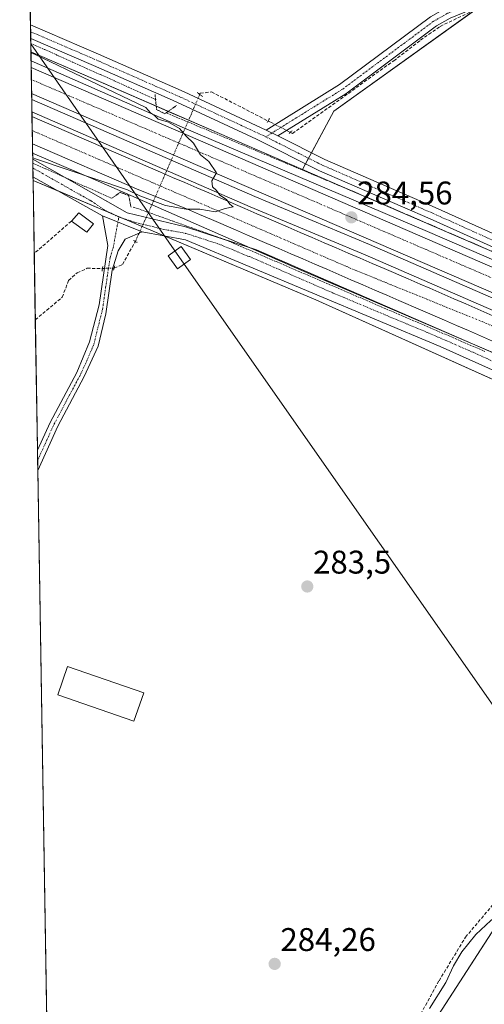
# Model space of a CAD drawing. Units: metres. Extents: x 615524 to 619019, y 4653041 to 4655411.
# Drawn here: x 615524 to 615666, y 4654853 to 4655154 of the extents above; entities that cross this region are included whole.
import ezdxf
from ezdxf.enums import TextEntityAlignment as Align

# ---------------------------------------------------------------- set-up
doc = ezdxf.new("R2010")
doc.units = ezdxf.units.M
doc.header["$MEASUREMENT"] = 0
for name, pattern in [('TRAZO_Y_PUNTO', [1, 0.5, -0.25, 0, -0.25]), ('TRAZOS', [0.75, 0.5, -0.25]), ('TRAZOS2', [0.375, 0.25, -0.125]), ('TRAZOSX2', [1.5, 1, -0.5])]:
    doc.linetypes.add(name, pattern=pattern)
for name, color, linetype, lineweight in [('Alambrada', 19, 'TRAZOS', 0), ('Arcén (en calzada doble)', 9, 'Continuous', 13), ('Carretera de calzada doble', 1, 'Continuous', 13), ('Carretera de calzada doble Cxs', 1, 'Continuous', 13), ('Carretera de calzada doble eje', 1, 'TRAZO_Y_PUNTO', 0), ('Carátula', 7, 'Continuous', 5), ('Comarca CxS', 133, 'Continuous', 0), ('Comunidad Autónoma CxS', 142, 'Continuous', 0), ('Corriente artificial lineal', 5, 'TRAZOSX2', 13), ('Corriente artificial lineal oculto', 135, 'TRAZO_Y_PUNTO', 13), ('Cultivos herbáceos CxS', 92, 'Continuous', 0), ('Cultivos leñosos', 92, 'Continuous', 0), ('Cultivos leñosos CxS', 92, 'Continuous', 0), ('Curva de nivel normal', 36, 'Continuous', 0), ('Edificación industrial', 135, 'Continuous', 13), ('Edificación industrial Cxs', 135, 'Continuous', 13), ('Edificación ligera', 1, 'Continuous', 0), ('Edificación ligera Cxs', 1, 'Continuous', 0), ('Elemento construido', 1, 'Continuous', 0), ('Huerta', 92, 'Continuous', 0), ('Huerta CxS', 92, 'Continuous', 0), ('Municipio CxS', 142, 'Continuous', 0), ('Muro lineal', 1, 'TRAZOSX2', 13), ('Núcleo urbano', 19, 'Continuous', 0), ('Núcleo urbano CxS', 19, 'Continuous', 0), ('Pista no pavimentada', 254, 'Continuous', 13), ('Pista no pavimentada Cxs', 254, 'Continuous', 0), ('Pista pavimentada eje', 135, 'TRAZO_Y_PUNTO', 0), ('Provincia CxS', 1, 'Continuous', 0), ('Puente lineal', 2, 'TRAZOS2', 0), ('Punto de cota en terreno', 7, 'Continuous', 0), ('Rótulo de punto de cota en terreno', 19, 'Continuous', 0), ('Tendido', 6, 'Continuous', 0), ('Torre de tendido', 19, 'Continuous', 0), ('Torre de tendido Cxs', 19, 'Continuous', 0)]:
    doc.layers.add(name, color=color, linetype=linetype, lineweight=lineweight)
doc.styles.add('Arial', font='txt', dxfattribs={"height": 0.2})

# ---------------------------------------------------------------- blocks, each defined once
blk = doc.blocks.new('*U150')
at = {"layer": 'Cultivos herbáceos CxS', "color": 92, "linetype": 'Continuous', "lineweight": 0}
blk.add_polyline3d([(616162.48, 4654875.2, 284.9), (616071.95, 4654915.61, 282.05), (615971.92, 4654957.65, 282.22), (615844.73, 4655015.09, 285.04), (615864.99, 4655043.45, 284.04), (615878.79, 4655066.46, 283.38), (615839.42, 4655103.79, 281.48), (615748.39, 4655171.8, 281.66), (615715.66, 4655126.29, 282.41), (615669.13, 4655161.06, 282.4), (615620.04, 4655125.78, 282.55), (615610.45, 4655107.97, 284.17), (615585.07, 4655118.99, 284.35), (615530.84, 4655142.51, 284.45), (615530.84, 4655142.51, 284.45), (615530.83, 4655142.52, 284.45), (615527.52, 4655143.95, 284.69), (615524.09, 4655354.18, 282.61)], dxfattribs=at)
blk = doc.blocks.new('*U160')
at = {"layer": 'Cultivos herbáceos CxS', "color": 92, "linetype": 'Continuous', "lineweight": 0}
for points in [[(615539.3, 4654421, 288.89), (615528.16, 4655104.66, 284.15), (615614.51, 4655068.16, 283.68), (615769.9, 4654998.23, 284.06), (615844.73, 4654963.18, 282.07), (615985.84, 4654904.35, 283.21), (616186.21, 4654816.71, 283.22)], [(615717.75, 4654843.89, 287.73), (615723.43, 4654868.5, 287.09), (615739.85, 4654903.27, 286.38), (615753.14, 4654957.84, 285.68), (615754.06, 4654981.69, 285.14), (615735.28, 4654987.92, 284.54), (615732.1, 4654983.75, 285.58), (615730.71, 4654981.93, 285.31), (615725.64, 4654975.27, 284.79), (615717.39, 4654961.05, 283.99), (615710.37, 4654932.79, 285.13), (615698.14, 4654923.24, 283.74), (615687.78, 4654906.18, 284.13), (615679.86, 4654896.43, 284.16), (615671.54, 4654879.87, 285.77), (615627.23, 4654811.33, 285.11)]]:
    blk.add_polyline3d(points, dxfattribs=at)
blk = doc.blocks.new('5PATER')
at = {"layer": 'Carátula', "linetype": 'Continuous', "lineweight": 5}
h = blk.add_hatch(color=250, dxfattribs=at)
edge = h.paths.add_edge_path()
edge.add_ellipse((0, 0.01), major_axis=(-1.33, -1.34), ratio=0.999422, start_angle=0, end_angle=360)

msp = doc.modelspace()

# ---------------------------------------------------------------- linework, layer by layer
at = {"layer": 'Alambrada', "color": 19, "linetype": 'TRAZOS', "lineweight": 0}
for points in [[(615527.48, 4655146.54, 284.27), (615531.73, 4655144.63, 284.36), (615535.98, 4655142.72, 284.21), (615540.23, 4655140.81, 284.4), (615544.48, 4655138.91, 284.13), (615548.73, 4655137, 284.39), (615552.98, 4655135.09, 284.23), (615557.23, 4655133.18, 284.28), (615561.48, 4655131.27, 284.34), (615565.73, 4655129.36, 283.92)], [(615569.13, 4655125.19, 284.78), (615573.68, 4655123.27, 284.84), (615578.24, 4655121.36, 284.86), (615582.79, 4655119.44, 284.75), (615587.35, 4655117.53, 284.66), (615591.9, 4655115.61, 284.6), (615596.46, 4655113.69, 284.63), (615601.01, 4655111.78, 284.65), (615605.56, 4655109.86, 284.38), (615610.12, 4655107.95, 284.52), (615614.67, 4655106.03, 284.45), (615619.23, 4655104.12, 284.47), (615623.78, 4655102.2, 284.3), (615628.33, 4655100.28, 284.31), (615632.88, 4655098.32, 284.3), (615637.43, 4655096.36, 284.28), (615641.97, 4655094.39, 284.12), (615646.52, 4655092.43, 284.19), (615651.06, 4655090.46, 284.15), (615655.61, 4655088.5, 284.05), (615660.15, 4655086.53, 284.05), (615664.7, 4655084.57, 283.96), (615669.24, 4655082.61, 283.95)], [(615528.07, 4655109.95, 284.88), (615532.09, 4655108.16, 284.82), (615536.11, 4655106.36, 284.79), (615540.13, 4655104.57, 284.7), (615544.15, 4655102.78, 284.67), (615548.17, 4655100.98, 284.49), (615552.19, 4655099.19, 284.33)], [(615558.77, 4655096.53, 284.43), (615562.84, 4655095.08, 284.48), (615566.91, 4655093.63, 284.58), (615570.98, 4655092.17, 284.58), (615575.05, 4655090.72, 284.64), (615579.12, 4655089.27, 284.68), (615583.2, 4655087.82, 284.7), (615587.27, 4655086.36, 284.66), (615591.64, 4655084.48, 284.55), (615596.02, 4655082.6, 284.55), (615600.4, 4655080.71, 284.53), (615604.78, 4655078.83, 284.48), (615609.15, 4655076.95, 284.45), (615613.53, 4655075.06, 284.43), (615617.91, 4655073.18, 284.4), (615622.28, 4655071.29, 284.34), (615626.66, 4655069.41, 284.34), (615631.04, 4655067.53, 284.29), (615635.42, 4655065.64, 284.28), (615639.79, 4655063.76, 284.25), (615644.17, 4655061.88, 284.24), (615648.55, 4655059.99, 284.21), (615652.93, 4655058.11, 284.14), (615657.3, 4655056.22, 284.14), (615661.68, 4655054.34, 284.07), (615666.14, 4655052.41, 284.09)]]:
    msp.add_polyline3d(points, dxfattribs=at)
at = {"layer": 'Arcén (en calzada doble)', "color": 9, "linetype": 'Continuous', "lineweight": 13}
for points in [[(616561.58, 4654678.85, 278.41), (616510.54, 4654707.46, 279.32), (616492.63, 4654716.39, 279.68), (616468, 4654728.39, 280.08), (616441.43, 4654741.73, 280.33), (616393.92, 4654764.8, 280.81), (616353.78, 4654783.07, 280.95), (616168.19, 4654863.85, 281.99), (616036.8, 4654920.81, 282.47), (615977.32, 4654947, 282.68), (615900.07, 4654979.69, 283.1), (615821.03, 4655013.86, 283.42), (615757.99, 4655041.75, 283.63), (615648.7, 4655089.01, 284.18), (615573.74, 4655120.98, 284.69), (615527.56, 4655141.18, 285.11)], [(616810.26, 4654444.69, 273.94), (616796.75, 4654457.59, 274.16), (616778.05, 4654475.66, 274.54), (616739.13, 4654510.86, 275.23), (616711.45, 4654534.3, 275.69), (616678.5, 4654561.02, 276.32), (616639.68, 4654590.7, 276.84), (616595.62, 4654621.53, 277.39), (616452.55, 4654707.06, 280.18), (616377.42, 4654744.4, 280.81), (616162.79, 4654837.61, 281.98), (616031.85, 4654894.54, 282.16), (615837.61, 4654978.28, 283.27), (615728.27, 4655026.38, 283.81), (615610.31, 4655077.09, 284.38), (615546.38, 4655105.12, 284.8), (615528.02, 4655113.02, 285.11)]]:
    msp.add_polyline3d(points, dxfattribs=at)
at = {"layer": 'Carretera de calzada doble', "color": 1, "linetype": 'Continuous', "lineweight": 13}
for points in [[(615527.72, 4655131.23, 285.56), (615527.6, 4655139.12, 285.4)], [(615527.6, 4655139.12, 285.4), (616043.16, 4654915.69, 282.5), (616170.45, 4654860.29, 281.95), (616356, 4654779.53, 281.09), (616396.05, 4654761.3, 280.93), (616443.47, 4654738.28, 280.54), (616470.01, 4654724.95, 280.15)], [(616914.31, 4654355.64, 272.99), (616899.25, 4654373.71, 273.11), (616868.87, 4654407.46, 273.39), (616835.8, 4654442.85, 273.84), (616817.2, 4654460.75, 274.12), (616773.89, 4654502.02, 274.95), (616736.22, 4654535.08, 275.68), (616697.22, 4654567.58, 276.42), (616636.24, 4654613.37, 277.54), (616587.54, 4654647.05, 278.37), (616515.12, 4654691.27, 279.65), (616490.7, 4654704.97, 280.03), (616440.56, 4654732.29, 280.63), (616393.21, 4654755.27, 281.04), (616353.29, 4654773.44, 281.28), (616040.5, 4654909.58, 282.65), (615565.74, 4655114.69, 285.14), (615527.72, 4655131.23, 285.56)], [(615527.98, 4655115.8, 285.33), (615527.84, 4655124.17, 285.6)], [(615527.84, 4655124.17, 285.6), (615567.14, 4655107.14, 285.19), (615570.81, 4655105.56, 285.17), (615574.49, 4655103.98, 285.12), (615578.16, 4655102.39, 285.06), (615581.83, 4655100.81, 285.02), (615585.51, 4655099.22, 285), (615592.85, 4655096.06, 284.89), (615596.52, 4655094.47, 284.89), (615600.2, 4655092.89, 284.83), (615602.37, 4655091.95, 284.8), (615606.05, 4655090.37, 284.79), (615609.72, 4655088.78, 284.78), (615613.39, 4655087.2, 284.72), (615617.06, 4655085.61, 284.68), (615620.74, 4655084.03, 284.65), (615624.41, 4655082.45, 284.59), (615628.08, 4655080.86, 284.58), (615631.76, 4655079.28, 284.56), (615635.43, 4655077.69, 284.52), (615642.77, 4655074.53, 284.47), (615646.45, 4655072.94, 284.43), (615649.38, 4655071.68, 284.41), (615653.05, 4655070.09, 284.4), (615656.72, 4655068.49, 284.38), (615660.38, 4655066.89, 284.33), (615664.05, 4655065.29, 284.32), (615671.37, 4655062.07, 284.27)], [(615668.49, 4655055.54, 284.13), (615664.84, 4655057.15, 284.16), (615661.18, 4655058.76, 284.22), (615657.52, 4655060.36, 284.22), (615653.87, 4655061.95, 284.22), (615646.55, 4655065.13, 284.29), (615639.95, 4655067.97, 284.35), (615636.27, 4655069.56, 284.39), (615632.6, 4655071.14, 284.38), (615628.93, 4655072.73, 284.43), (615625.26, 4655074.31, 284.47), (615621.58, 4655075.89, 284.47), (615617.91, 4655077.48, 284.5), (615614.24, 4655079.06, 284.56), (615610.57, 4655080.65, 284.58), (615606.89, 4655082.23, 284.62), (615603.22, 4655083.81, 284.65), (615599.55, 4655085.4, 284.66), (615593.7, 4655087.92, 284.74), (615590.02, 4655089.51, 284.76), (615582.68, 4655092.67, 284.84), (615579.01, 4655094.26, 284.89), (615575.33, 4655095.84, 284.89), (615560.44, 4655101.73, 284.88), (615527.98, 4655115.8, 285.33)]]:
    msp.add_polyline3d(points, dxfattribs=at)
at = {"layer": 'Carretera de calzada doble Cxs', "color": 1, "linetype": 'Continuous', "lineweight": 13}
for points in [[(616353.29, 4654773.44, 281.28), (616040.5, 4654909.58, 282.65), (615565.74, 4655114.69, 285.14), (615527.72, 4655131.23, 285.56), (615527.6, 4655139.12, 285.4), (616043.16, 4654915.69, 282.5), (616170.45, 4654860.29, 281.95)], [(615668.49, 4655055.54, 284.13), (615664.84, 4655057.15, 284.16), (615661.18, 4655058.76, 284.22), (615657.52, 4655060.36, 284.22), (615653.87, 4655061.95, 284.22), (615646.55, 4655065.13, 284.29), (615639.95, 4655067.97, 284.35), (615636.27, 4655069.56, 284.39), (615632.6, 4655071.14, 284.38), (615628.93, 4655072.73, 284.43), (615625.26, 4655074.31, 284.47), (615621.58, 4655075.89, 284.47), (615617.91, 4655077.48, 284.5), (615614.24, 4655079.06, 284.56), (615610.57, 4655080.65, 284.58), (615606.89, 4655082.23, 284.62), (615603.22, 4655083.81, 284.65), (615599.55, 4655085.4, 284.66), (615593.7, 4655087.92, 284.74), (615590.02, 4655089.51, 284.76), (615582.68, 4655092.67, 284.84), (615579.01, 4655094.26, 284.89), (615575.33, 4655095.84, 284.89), (615560.44, 4655101.73, 284.88), (615527.98, 4655115.8, 285.33), (615527.84, 4655124.17, 285.6), (615567.14, 4655107.14, 285.19), (615570.81, 4655105.56, 285.17), (615574.49, 4655103.98, 285.12), (615578.16, 4655102.39, 285.06), (615581.83, 4655100.81, 285.02), (615585.51, 4655099.22, 285), (615592.85, 4655096.06, 284.89), (615596.52, 4655094.47, 284.89), (615600.2, 4655092.89, 284.83), (615602.37, 4655091.95, 284.8), (615606.05, 4655090.37, 284.79), (615609.72, 4655088.78, 284.78), (615613.39, 4655087.2, 284.72), (615617.06, 4655085.61, 284.68), (615620.74, 4655084.03, 284.65), (615624.41, 4655082.45, 284.59), (615628.08, 4655080.86, 284.58), (615631.76, 4655079.28, 284.56), (615635.43, 4655077.69, 284.52), (615642.77, 4655074.53, 284.47), (615646.45, 4655072.94, 284.43), (615649.38, 4655071.68, 284.41), (615653.05, 4655070.09, 284.4), (615656.72, 4655068.49, 284.38), (615660.38, 4655066.89, 284.33), (615664.05, 4655065.29, 284.32), (615671.37, 4655062.07, 284.27)]]:
    msp.add_polyline3d(points, dxfattribs=at)
at = {"layer": 'Carretera de calzada doble eje', "color": 1, "linetype": 'TRAZO_Y_PUNTO', "lineweight": 0}
for points in [[(616476.38, 4654716.7, 280.18), (616407.25, 4654752.22, 280.94), (616334.01, 4654785.67, 281.32), (616227.33, 4654832.64, 281.78), (616124.85, 4654876.74, 282.24), (616066.79, 4654902.47, 282.48), (616005.99, 4654927.75, 282.75), (615944.76, 4654954.78, 283), (615817.36, 4655009.98, 283.56), (615682.07, 4655068.92, 284.14), (615527.66, 4655135.49, 285.53)], [(615527.91, 4655119.89, 285.53), (615625.58, 4655077.63, 284.57), (615667.06, 4655060.78, 284.29), (615754.02, 4655022.66, 283.94), (615829.55, 4654989.5, 283.6), (615929.05, 4654945.69, 283.15), (615978.85, 4654925.76, 282.98), (616043.25, 4654897.23, 282.7), (616088.53, 4654878.75, 282.52), (616165.22, 4654843.62, 282.16), (616211.41, 4654824.6, 281.98), (616336.44, 4654769.96, 281.36), (616433.8, 4654723.65, 280.69), (616463.86, 4654708.43, 280.35), (616516.3, 4654679.34, 279.5), (616549.27, 4654659.58, 278.96), (616604.06, 4654623.94, 277.97), (616632.86, 4654603.1, 277.44), (616678.98, 4654569.1, 276.62), (616707.24, 4654546.27, 276.08), (616760.06, 4654501.96, 275.11), (616778.36, 4654483.66, 274.71), (616810.92, 4654451.46, 274.08)]]:
    msp.add_polyline3d(points, dxfattribs=at)
at = {"layer": 'Comarca CxS', "color": 133, "linetype": 'Continuous', "lineweight": 0}
msp.add_polyline3d([(619011.57, 4653098.29, 248.85), (615561.8, 4653041.14, 303.98), (615524.09, 4655354.18, 282.61), (618972.73, 4655411.33, 250.69), (619011.57, 4653098.29, 248.85)], close=True, dxfattribs=at)
at = {"layer": 'Comunidad Autónoma CxS', "color": 142, "linetype": 'Continuous', "lineweight": 0}
msp.add_polyline3d([(615637.41, 4653042.39, 305.28), (615561.8, 4653041.14, 303.98), (615524.09, 4655354.18, 282.61), (618972.73, 4655411.33, 250.69), (618986.53, 4654589.72, 248.91), (619011.57, 4653098.29, 248.85), (615637.41, 4653042.39, 305.28)], close=True, dxfattribs=at)
at = {"layer": 'Corriente artificial lineal', "color": 5, "linetype": 'TRAZOSX2', "lineweight": 13}
for points in [[(615606.76, 4655119.34, 283.42), (615607.44, 4655119, 283.37), (615638.35, 4655141.25, 282.58), (615646.55, 4655147.55, 282.32), (615652.53, 4655151.73, 282.37), (615661.95, 4655156.23, 282.36), (615670.26, 4655159.45, 282.56), (615688.51, 4655167.44, 282.13), (615700.52, 4655172.26, 282.14), (615722.11, 4655181.84, 282.16), (615730.46, 4655185.21, 281.9)], [(615579.09, 4655130.92, 283.55), (615579.26, 4655131.3, 283.5), (615582.7, 4655131.7, 283.16), (615599.95, 4655122.84, 283.22)], [(615552.95, 4655077.87, 284.01), (615555.47, 4655078.96, 283.63), (615559.42, 4655086.01, 283.89)], [(615528.85, 4655062.05, 284.22), (615537.09, 4655068.95, 284.02), (615539.03, 4655074.1, 284.19), (615541.65, 4655076.44, 284.25), (615544.68, 4655077.79, 284.22), (615549.38, 4655077.76, 284.24)], [(615644.41, 4654845.94, 284.79), (615652.18, 4654860.03, 284.49), (615660.28, 4654873.36, 284.25), (615670.62, 4654885.64, 284.12), (615678.42, 4654894.21, 284.18), (615697.3, 4654918.69, 284.01), (615704.85, 4654930.78, 283.74), (615711.1, 4654943.34, 283.64), (615714.95, 4654954.19, 283.74), (615718, 4654965.51, 283.69), (615721.98, 4654977.07, 283.39), (615725.84, 4654984.27, 283.45), (615728.5, 4654990.68, 283.74), (615732.27, 4654996.83, 283.34), (615739.75, 4655007.54, 283.63), (615742.95, 4655011.11, 283.76)]]:
    msp.add_polyline3d(points, dxfattribs=at)
at = {"layer": 'Corriente artificial lineal oculto', "color": 135, "linetype": 'TRAZO_Y_PUNTO', "lineweight": 13}
for points in [[(615559.42, 4655086.01, 283.89), (615563.98, 4655096.1, 284.56), (615575.88, 4655123.51, 284.32), (615579.09, 4655130.92, 283.55)], [(615599.95, 4655122.84, 283.22), (615606.76, 4655119.34, 283.42)], [(615549.38, 4655077.76, 284.24), (615549.38, 4655077.76, 284.24), (615552.95, 4655077.87, 284.01)]]:
    msp.add_polyline3d(points, dxfattribs=at)
at = {"layer": 'Cultivos herbáceos CxS', "color": 92, "linetype": 'Continuous', "lineweight": 0}
for points in [[(615527.52, 4655143.95, 284.69), (615527.47, 4655146.54, 284.2), (615527.45, 4655148.03, 283.92), (615527.42, 4655150.11, 283.75), (615527.38, 4655152.2, 283.65), (615525.66, 4655257.57, 282.76), (615524.28, 4655342.79, 282.77), (615524.09, 4655354.18, 282.61), (615539.08, 4655354.43, 282.66), (615633.61, 4655356, 282.22), (615700.06, 4655357.1, 281.56), (615703.62, 4655357.16, 281.51), (615756.98, 4655358.04, 281.37), (615759.06, 4655358.07, 281.2), (615761.59, 4655358.12, 280.98), (615768.51, 4655358.23, 280.43)], [(615662.94, 4655156.61, 282.39), (615620.04, 4655125.78, 282.55), (615613.21, 4655113.1, 283.69), (615612.31, 4655111.43, 283.84), (615611.41, 4655109.75, 283.98), (615610.45, 4655107.97, 284.17)], [(615610.45, 4655107.97, 284.17), (615585.07, 4655118.99, 284.35), (615575.68, 4655123.06, 284.38), (615569.48, 4655125.75, 284.07), (615565.79, 4655127.35, 283.65), (615530.84, 4655142.51, 284.45), (615530.84, 4655142.51, 284.45), (615530.83, 4655142.52, 284.45), (615527.52, 4655143.95, 284.69)], [(615539.3, 4654421, 288.89), (615537.77, 4654514.96, 288.38), (615535.62, 4654646.8, 285.81), (615533.27, 4654791.03, 284.96), (615532.75, 4654823.01, 284.83), (615529.6, 4655016.01, 284.02), (615529.55, 4655019.07, 284.24), (615529.5, 4655022.16, 284.45), (615528.85, 4655062.05, 284.22), (615528.52, 4655082.31, 284.17), (615528.16, 4655104.66, 284.15)], [(615528.16, 4655104.66, 284.15), (615536.02, 4655101.34, 284.15), (615552.56, 4655094.35, 283.81), (615555.69, 4655093.02, 283.83), (615561.48, 4655090.58, 284.17), (615568.24, 4655087.72, 284.17), (615614.51, 4655068.16, 283.68), (615742.47, 4655010.58, 283.77), (615743.4, 4655010.16, 283.81), (615749.32, 4655007.5, 284), (615766.98, 4654999.55, 284.04), (615769.07, 4654998.61, 284.06), (615769.9, 4654998.24, 284.06), (615773.56, 4654996.52, 284.16), (615778.48, 4654994.21, 284.32), (615797.47, 4654985.32, 284.92), (615844.73, 4654963.18, 282.07), (615985.84, 4654904.35, 283.21), (616102.76, 4654853.21, 284.75), (616108.23, 4654850.82, 285.07), (616116.18, 4654847.34, 285.06), (616122.35, 4654844.64, 284.63)], [(615627.23, 4654811.33, 285.11), (615671.33, 4654879.54, 285.85)]]:
    msp.add_polyline3d(points, dxfattribs=at)
at = {"layer": 'Cultivos leñosos', "color": 92, "linetype": 'Continuous', "lineweight": 0}
for points in [[(615662.94, 4655156.61, 282.39), (615620.04, 4655125.78, 282.55), (615613.21, 4655113.1, 283.69), (615612.31, 4655111.43, 283.84), (615611.41, 4655109.75, 283.98), (615610.45, 4655107.97, 284.17)], [(615844.72, 4655015.09, 285.04), (615842.01, 4655016.31, 285.19), (615835.06, 4655019.45, 285.25), (615829.16, 4655022.11, 284.8), (615826.88, 4655022.89, 284.56), (615824.29, 4655023.76, 284.31), (615798.13, 4655032.63, 283.31), (615765.54, 4655043.67, 283.15), (615756.47, 4655046.74, 282.74), (615748.13, 4655049.57, 283.38), (615683.84, 4655076.3, 283.71), (615679.74, 4655078, 283.66), (615636.55, 4655096.65, 284.03), (615623.06, 4655102.5, 284.07), (615610.45, 4655107.97, 284.17)]]:
    msp.add_polyline3d(points, dxfattribs=at)
at = {"layer": 'Cultivos leñosos CxS', "color": 92, "linetype": 'Continuous', "lineweight": 0}
msp.add_polyline3d([(615844.73, 4655015.09, 285.04), (615829.16, 4655022.11, 284.8), (615748.13, 4655049.57, 283.38), (615679.74, 4655078, 283.66), (615636.55, 4655096.65, 284.03), (615610.45, 4655107.97, 284.17), (615620.04, 4655125.78, 282.55), (615669.13, 4655161.06, 282.4), (615715.66, 4655126.29, 282.41), (615748.39, 4655171.8, 281.66), (615839.42, 4655103.79, 281.48), (615878.79, 4655066.46, 283.38), (615864.99, 4655043.45, 284.04), (615844.73, 4655015.09, 285.04)], close=True, dxfattribs=at)
at = {"layer": 'Curva de nivel normal', "color": 36, "linetype": 'Continuous', "lineweight": 0}
for points in [[(615528.05, 4655111.54, 285), (615529.17, 4655111.12, 285), (615557.04, 4655101.77, 285), (615560.83, 4655099.96, 285), (615568.61, 4655097.02, 285), (615574.95, 4655095.85, 285), (615579.09, 4655095.91, 285), (615583.76, 4655095.02, 285), (615586.82, 4655096.08, 285), (615589.29, 4655096.54, 285), (615588.24, 4655097.41, 285), (615587.27, 4655098.86, 285), (615585.24, 4655100.17, 285), (615584.24, 4655101.59, 285), (615582.95, 4655102.74, 285), (615582.82, 4655104.54, 285), (615584.18, 4655106.95, 285), (615581.91, 4655110.39, 285), (615579.36, 4655112.48, 285), (615577.2, 4655116.01, 285), (615574.97, 4655118.23, 285), (615572.9, 4655120.49, 285), (615569.5, 4655122.43, 285), (615566.41, 4655123.34, 285), (615565.22, 4655124.48, 285), (615564.07, 4655125.36, 285), (615562.58, 4655126.93, 285), (615528.64, 4655143.2, 285), (615527.52, 4655143.67, 285)], [(615649.23, 4654851.54, 285), (615654.24, 4654859.54, 285), (615656.63, 4654864.54, 285), (615659.19, 4654868.87, 285), (615663.38, 4654874.13, 285), (615667.99, 4654878.46, 285), (615677.94, 4654885.42, 285), (615680.92, 4654890.71, 285), (615681.15, 4654890.97, 285)]]:
    msp.add_polyline3d(points, dxfattribs=at)
at = {"layer": 'Edificación industrial', "color": 135, "linetype": 'Continuous', "lineweight": 13}
msp.add_polyline3d([(615561.98, 4654948.01, 283.9), (615558.96, 4654939.35, 283.9), (615535.71, 4654947.44, 283.87), (615538.72, 4654956.1, 283.85), (615561.98, 4654948.01, 283.9)], dxfattribs=at)
at = {"layer": 'Edificación industrial Cxs', "color": 135, "linetype": 'Continuous', "lineweight": 13}
msp.add_polyline3d([(615561.98, 4654948.01, 283.9), (615558.96, 4654939.35, 283.9), (615535.71, 4654947.44, 283.87), (615538.72, 4654956.1, 283.85), (615561.98, 4654948.01, 283.9)], close=True, dxfattribs=at)
at = {"layer": 'Edificación ligera', "color": 1, "linetype": 'Continuous', "lineweight": 0}
for points in [[(615539.87, 4655092.21, 286.55), (615542.18, 4655094.74, 285.72), (615546.62, 4655091.39, 286)], [(615546.62, 4655091.39, 286), (615544.6, 4655088.8, 286.15), (615539.87, 4655092.21, 286.55)]]:
    msp.add_polyline3d(points, dxfattribs=at)
at = {"layer": 'Edificación ligera Cxs', "color": 1, "linetype": 'Continuous', "lineweight": 0}
msp.add_polyline3d([(615546.62, 4655091.39, 286), (615544.6, 4655088.8, 286.15), (615539.87, 4655092.21, 286.55), (615542.18, 4655094.74, 285.72), (615546.62, 4655091.39, 286)], close=True, dxfattribs=at)
at = {"layer": 'Elemento construido', "color": 1, "linetype": 'Continuous', "lineweight": 0}
msp.add_polyline3d([(615527.82, 4655125.59, 286.38), (615594.53, 4655096.55, 285.55), (615629.58, 4655081.93, 285.57), (615789.15, 4655012.44, 284.94), (615920.75, 4654955.05, 284.01), (616060.52, 4654894.98, 283.62), (616334.73, 4654775.97, 282.03), (616406.69, 4654742.83, 281.79), (616435.15, 4654728.84, 281.62), (616485.41, 4654702.02, 281.21), (616532.2, 4654675.3, 279.4), (616533.9, 4654678.27, 279.37), (616487.06, 4654705.01, 280.93), (616436.71, 4654731.88, 281.62), (616408.16, 4654745.91, 281.77), (616336.12, 4654779.09, 282.02), (616061.87, 4654898.11, 283.96), (615922.11, 4654958.18, 284.34), (615790.51, 4655015.57, 284.08), (615630.91, 4655085.07, 285.12), (615595.87, 4655099.69, 286.01), (615527.76, 4655129.34, 286.2)], dxfattribs=at)
at = {"layer": 'Huerta', "color": 92, "linetype": 'Continuous', "lineweight": 0}
msp.add_polyline3d([(615627.23, 4654811.33, 285.11), (615671.33, 4654879.54, 285.85)], dxfattribs=at)
at = {"layer": 'Huerta CxS', "color": 92, "linetype": 'Continuous', "lineweight": 0}
msp.add_polyline3d([(615627.23, 4654811.33, 285.11), (615671.54, 4654879.87, 285.77), (615679.86, 4654896.43, 284.16), (615687.78, 4654906.18, 284.13), (615698.14, 4654923.24, 283.74), (615710.37, 4654932.79, 285.13), (615717.39, 4654961.05, 283.99), (615725.64, 4654975.27, 284.79), (615730.71, 4654981.93, 285.31), (615732.1, 4654983.75, 285.58), (615735.28, 4654987.92, 284.54), (615754.06, 4654981.69, 285.14), (615753.14, 4654957.84, 285.68), (615739.85, 4654903.27, 286.38), (615723.43, 4654868.5, 287.09), (615717.75, 4654843.89, 287.73)], dxfattribs=at)
at = {"layer": 'Municipio CxS', "color": 142, "linetype": 'Continuous', "lineweight": 0}
msp.add_polyline3d([(615561.8, 4653041.14, 303.98), (615524.09, 4655354.18, 282.61), (618972.73, 4655411.33, 250.69)], dxfattribs=at)
at = {"layer": 'Muro lineal', "color": 1, "linetype": 'TRAZOSX2', "lineweight": 13}
msp.add_polyline3d([(615539.87, 4655092.21, 286.55), (615528.52, 4655082.31, 285.25)], dxfattribs=at)
at = {"layer": 'Núcleo urbano', "color": 19, "linetype": 'Continuous', "lineweight": 0}
for points in [[(615528.16, 4655104.66, 284.15), (615528.14, 4655105.8, 284.21), (615528.1, 4655108.46, 284.34), (615528.07, 4655109.95, 284.59), (615528.05, 4655111.12, 284.79), (615528.02, 4655113.02, 285.11), (615527.98, 4655115.8, 285.33), (615527.91, 4655119.89, 285.53), (615527.84, 4655124.17, 285.6), (615527.82, 4655125.59, 285.59), (615527.76, 4655129.34, 285.58), (615527.72, 4655131.23, 285.56), (615527.65, 4655135.49, 285.53), (615527.6, 4655139.12, 285.4), (615527.56, 4655141.18, 285.1), (615527.52, 4655143.95, 284.69)], [(615610.45, 4655107.97, 284.17), (615585.07, 4655118.99, 284.35), (615575.68, 4655123.06, 284.38), (615569.48, 4655125.75, 284.07), (615565.79, 4655127.35, 283.65), (615530.84, 4655142.51, 284.45), (615530.84, 4655142.51, 284.45), (615530.83, 4655142.52, 284.45), (615527.52, 4655143.95, 284.69)], [(615844.72, 4655015.09, 285.04), (615842.01, 4655016.31, 285.19), (615835.06, 4655019.45, 285.25), (615829.16, 4655022.11, 284.8), (615826.88, 4655022.89, 284.56), (615824.29, 4655023.76, 284.31), (615798.13, 4655032.63, 283.31), (615765.54, 4655043.67, 283.15), (615756.47, 4655046.74, 282.74), (615748.13, 4655049.57, 283.38), (615683.84, 4655076.3, 283.71), (615679.74, 4655078, 283.66), (615636.55, 4655096.65, 284.03), (615623.06, 4655102.5, 284.07), (615610.45, 4655107.97, 284.17)], [(615528.16, 4655104.66, 284.15), (615536.02, 4655101.34, 284.15), (615552.56, 4655094.35, 283.81), (615555.69, 4655093.02, 283.83), (615561.48, 4655090.58, 284.17), (615568.24, 4655087.72, 284.17), (615614.51, 4655068.16, 283.68), (615742.47, 4655010.58, 283.77), (615743.4, 4655010.16, 283.81), (615749.32, 4655007.5, 284), (615766.98, 4654999.55, 284.04), (615769.07, 4654998.61, 284.06), (615769.9, 4654998.24, 284.06), (615773.56, 4654996.52, 284.16), (615778.48, 4654994.21, 284.32), (615797.47, 4654985.32, 284.92), (615844.73, 4654963.18, 282.07), (615985.84, 4654904.35, 283.21), (616102.76, 4654853.21, 284.75), (616108.23, 4654850.82, 285.07), (616116.18, 4654847.34, 285.06), (616122.35, 4654844.64, 284.63)]]:
    msp.add_polyline3d(points, dxfattribs=at)
at = {"layer": 'Núcleo urbano CxS', "color": 19, "linetype": 'Continuous', "lineweight": 0}
msp.add_polyline3d([(616186.21, 4654816.71, 283.22), (615985.84, 4654904.35, 283.21), (615844.73, 4654963.18, 282.07), (615769.9, 4654998.23, 284.06), (615614.51, 4655068.16, 283.68), (615528.16, 4655104.66, 284.15), (615527.52, 4655143.95, 284.69), (615530.83, 4655142.52, 284.45), (615530.84, 4655142.51, 284.45), (615530.84, 4655142.51, 284.45), (615585.07, 4655118.99, 284.35), (615610.45, 4655107.97, 284.17), (615636.55, 4655096.65, 284.03), (615679.74, 4655078, 283.66), (615748.13, 4655049.57, 283.38), (615829.16, 4655022.11, 284.8), (615844.73, 4655015.09, 285.04), (615971.92, 4654957.65, 282.22), (616071.95, 4654915.61, 282.05), (616162.48, 4654875.2, 284.9)], dxfattribs=at)
at = {"layer": 'Pista no pavimentada', "color": 254, "linetype": 'Continuous', "lineweight": 13}
for points in [[(615868.05, 4655359.88, 279.37), (615845.16, 4655322.95, 279.75), (615828.77, 4655301.91, 280.4), (615817.08, 4655285.43, 280.45), (615778.56, 4655231.84, 281.01), (615765.18, 4655215.03, 281.05), (615749.17, 4655200.21, 281.5), (615732.39, 4655187.78, 281.75), (615710.38, 4655176.78, 282.08), (615655.54, 4655154.22, 282.29), (615651.42, 4655151.88, 282.39), (615623.67, 4655131.16, 282.76), (615602.9, 4655118.26, 283.76)], [(615599.36, 4655120.03, 283.65), (615621.77, 4655133.95, 283.08), (615649.58, 4655154.7, 282.39), (615654.06, 4655157.25, 282.19), (615708.98, 4655179.85, 282.03), (615730.62, 4655190.67, 281.73), (615747.02, 4655202.81, 281.36), (615762.7, 4655217.33, 281.11), (615775.87, 4655233.87, 281.12), (615814.33, 4655287.39, 280.62), (615822.61, 4655299.05, 280.66)], [(615527.45, 4655148.03, 283.92), (615527.38, 4655152.2, 283.65)], [(615527.38, 4655152.2, 283.65), (615548.16, 4655143.24, 283.64), (615574.33, 4655131.69, 283.75), (615599.36, 4655120.03, 283.65)], [(615919.58, 4654974.43, 282.9), (615901.69, 4654982.3, 283.08), (615885.42, 4654989.35, 283.14), (615865.71, 4654998.87, 283.36), (615859.94, 4655001.93, 283.47), (615850.09, 4655007.69, 284.02), (615839.9, 4655014.38, 285.28), (615836.85, 4655016.17, 285.4), (615833.45, 4655018, 285.28), (615824.55, 4655021.82, 284.39), (615811.88, 4655027.23, 283.45), (615785.43, 4655037.62, 283.25), (615767.55, 4655045.45, 283.05), (615756.99, 4655049.55, 282.57), (615747.81, 4655051.7, 283.28), (615735.87, 4655055.68, 283.32), (615711.56, 4655065.45, 283.49), (615684.96, 4655076.9, 283.63), (615649.5, 4655092.88, 283.83), (615615.71, 4655107.6, 284.02), (615596.42, 4655117.25, 284.02), (615570.72, 4655129.22, 283.48), (615546.64, 4655139.76, 283.85), (615527.45, 4655148.03, 283.92)], [(615599.36, 4655120.03, 283.65), (615602.9, 4655118.26, 283.76)], [(615599.36, 4655120.03, 283.65), (615602.9, 4655118.26, 283.76)], [(615602.9, 4655118.26, 283.76), (615617.32, 4655111.05, 283.61), (615651.04, 4655096.35, 283.4), (615686.49, 4655080.37, 283.31), (615713.02, 4655068.96, 283.23), (615737.18, 4655059.25, 283.09), (615748.84, 4655055.36, 282.96), (615758.12, 4655053.19, 282.97), (615769, 4655048.96, 282.96), (615786.89, 4655041.13, 282.86), (615813.32, 4655030.74, 283.23), (615826.05, 4655025.31, 284.18), (615835.1, 4655021.42, 284.99), (615838.74, 4655019.46, 285.1)], [(615528.07, 4655109.95, 284.59), (615528.05, 4655111.12, 284.79)], [(615528.05, 4655111.12, 284.79), (615537.73, 4655105.64, 284.5)], [(615528.14, 4655105.8, 284.21), (615528.07, 4655109.95, 284.59)], [(615549.34, 4655093.8, 283.94), (615528.14, 4655105.8, 284.21)], [(615537.73, 4655105.64, 284.5), (615556.91, 4655094.78, 283.69), (615574.76, 4655090.42, 284.44), (615585.98, 4655086.82, 284.45)], [(615529.5, 4655022.16, 284.45), (615533.38, 4655030.68, 284.41), (615541.5, 4655045.96, 284.38), (615545.46, 4655055.31, 284.38), (615548.32, 4655066.6, 284.25), (615551.02, 4655084.78, 284.12), (615549.34, 4655093.8, 283.94)], [(615561.46, 4655088.95, 284.17), (615549.34, 4655093.8, 283.94)], [(615561.46, 4655088.95, 284.17), (615549.34, 4655093.8, 283.94)], [(615561.46, 4655088.95, 284.17), (615556.34, 4655086.71, 283.89), (615554.17, 4655083.11, 283.85), (615552.35, 4655077.19, 284.12), (615550.44, 4655063.83, 283.65), (615548.08, 4655054, 283.86), (615543.83, 4655044.73, 283.83), (615535.74, 4655029.51, 284.04), (615529.6, 4655016.01, 284.02)], [(615769.01, 4655000.33, 283.98), (615767.59, 4655002.2, 283.89), (615765.17, 4655004.34, 283.84), (615758.2, 4655007.92, 283.78), (615737.04, 4655016.02, 283.46), (615652.56, 4655053.92, 283.73), (615574.73, 4655086.54, 284.16), (615561.46, 4655088.95, 284.17)], [(615585.98, 4655086.82, 284.45), (615596.44, 4655083.47, 284.49), (615748.72, 4655017.13, 283.77), (615760.09, 4655011.73, 283.74)], [(615529.6, 4655016.01, 284.02), (615529.5, 4655022.16, 284.45)]]:
    msp.add_polyline3d(points, dxfattribs=at)
at = {"layer": 'Pista no pavimentada Cxs', "color": 254, "linetype": 'Continuous', "lineweight": 0}
for points in [[(615684.96, 4655076.9, 283.63), (615649.5, 4655092.88, 283.83), (615615.71, 4655107.6, 284.02), (615596.42, 4655117.25, 284.02), (615570.72, 4655129.22, 283.48), (615546.64, 4655139.76, 283.85), (615527.45, 4655148.03, 283.92), (615527.38, 4655152.2, 283.65), (615548.16, 4655143.24, 283.64), (615574.33, 4655131.69, 283.75), (615599.36, 4655120.03, 283.65), (615599.36, 4655120.03, 283.65), (615602.9, 4655118.26, 283.76), (615617.32, 4655111.05, 283.61), (615651.04, 4655096.35, 283.4), (615686.49, 4655080.37, 283.31)], [(615655.54, 4655154.22, 282.29), (615651.42, 4655151.88, 282.39), (615623.67, 4655131.16, 282.76), (615602.9, 4655118.26, 283.76), (615602.9, 4655118.26, 283.76), (615599.36, 4655120.03, 283.65), (615621.77, 4655133.95, 283.08), (615649.58, 4655154.7, 282.39)], [(615737.04, 4655016.02, 283.46), (615652.56, 4655053.92, 283.73), (615574.73, 4655086.54, 284.16), (615561.46, 4655088.95, 284.17), (615549.34, 4655093.8, 283.94), (615528.14, 4655105.8, 284.21), (615528.05, 4655111.12, 284.79), (615556.91, 4655094.78, 283.69), (615574.76, 4655090.42, 284.44), (615596.44, 4655083.47, 284.49), (615748.72, 4655017.13, 283.77)]]:
    msp.add_polyline3d(points, dxfattribs=at)
msp.add_polyline3d([(615561.46, 4655088.95, 284.17), (615556.34, 4655086.71, 283.89), (615554.17, 4655083.11, 283.85), (615552.35, 4655077.19, 284.12), (615550.44, 4655063.83, 283.65), (615548.08, 4655054, 283.86), (615543.83, 4655044.73, 283.83), (615535.74, 4655029.51, 284.04), (615529.6, 4655016.01, 284.02), (615529.5, 4655022.16, 284.45), (615533.38, 4655030.68, 284.41), (615541.5, 4655045.96, 284.38), (615545.46, 4655055.31, 284.38), (615548.32, 4655066.6, 284.25), (615551.02, 4655084.78, 284.12), (615549.34, 4655093.8, 283.94), (615561.46, 4655088.95, 284.17)], close=True, dxfattribs=at)
at = {"layer": 'Pista pavimentada eje', "color": 135, "linetype": 'TRAZO_Y_PUNTO', "lineweight": 0}
for points in [[(615828.3, 4655303.96, 280.51), (615825.69, 4655300.48, 280.6), (615815.71, 4655286.41, 280.56), (615777.22, 4655232.86, 281.09), (615763.94, 4655216.18, 281.11), (615748.1, 4655201.51, 281.44), (615731.51, 4655189.23, 281.76), (615709.68, 4655178.32, 282.06), (615654.8, 4655155.74, 282.26), (615650.5, 4655153.29, 282.46), (615622.72, 4655132.56, 282.96), (615599.26, 4655117.98, 283.91)], [(615527.42, 4655150.11, 283.75), (615547.4, 4655141.5, 283.75), (615573.54, 4655129.96, 283.73), (615599.26, 4655117.98, 283.91)], [(615599.26, 4655117.98, 283.91), (615616.51, 4655109.33, 283.84), (615650.27, 4655094.62, 283.64), (615685.73, 4655078.63, 283.51), (615712.29, 4655067.2, 283.39), (615736.53, 4655057.47, 283.25), (615748.33, 4655053.53, 283.19), (615757.56, 4655051.37, 282.82), (615768.28, 4655047.2, 283.05), (615786.16, 4655039.37, 283.11), (615812.6, 4655028.99, 283.51), (615825.3, 4655023.57, 284.41), (615834.28, 4655019.71, 285.2), (615837.8, 4655017.82, 285.36), (615841.38, 4655015.68, 285.22)], [(615528.1, 4655108.46, 284.34), (615545.91, 4655098.38, 283.97), (615549.86, 4655095.67, 283.85), (615554.38, 4655093.46, 283.83)], [(615529.55, 4655019.07, 284.24), (615534.56, 4655030.1, 284.24), (615542.67, 4655045.35, 284.12), (615544.79, 4655049.98, 284.07), (615546.77, 4655054.66, 284.21), (615547.95, 4655059.57, 284.14), (615549.38, 4655065.22, 283.97), (615550.34, 4655071.9, 284.28), (615551.69, 4655080.99, 284.16), (615552.6, 4655083.95, 284.02), (615554.38, 4655093.46, 283.83)], [(615554.38, 4655093.46, 283.83), (615559.19, 4655091.87, 284.04), (615568.11, 4655089.69, 284.26), (615574.75, 4655088.48, 284.27), (615584.96, 4655085.21, 284.28), (615593.69, 4655081.55, 284.31), (615594.32, 4655081.35, 284.31), (615619.85, 4655070.22, 284.12), (615650.03, 4655057.57, 283.84), (615662.57, 4655052.11, 283.8), (615684.76, 4655042.15, 283.73), (615705.91, 4655032.94, 283.66), (615725.95, 4655023.95, 283.64), (615742.88, 4655016.58, 283.68), (615753.46, 4655012.53, 283.75), (615759.97, 4655009.44, 283.74), (615763.45, 4655007.65, 283.75), (615770.05, 4655003.55, 283.82), (615777.29, 4654999.33, 283.95)]]:
    msp.add_polyline3d(points, dxfattribs=at)
at = {"layer": 'Provincia CxS', "color": 1, "linetype": 'Continuous', "lineweight": 0}
msp.add_polyline3d([(619011.57, 4653098.29, 248.85), (615561.8, 4653041.14, 303.98), (615524.09, 4655354.18, 282.61), (618972.73, 4655411.33, 250.69), (619011.57, 4653098.29, 248.85)], close=True, dxfattribs=at)
at = {"layer": 'Puente lineal', "color": 2, "linetype": 'TRAZOS2', "lineweight": 0}
for points in [[(615565.42, 4655130.95, 283.82), (615565.89, 4655126.35, 284.97), (615568.43, 4655125, 284.96), (615572.08, 4655127.62, 283.8)], [(615578.29, 4655131.53, 284.09), (615579.92, 4655130.3, 284.09)], [(615600.35, 4655123.54, 283.18), (615599.63, 4655122.27, 283.37)], [(615607.29, 4655119.85, 283.28), (615606.38, 4655118.98, 283.69)], [(615552.19, 4655099.19, 284.33), (615554.78, 4655101.03, 285.29), (615557.4, 4655100, 285.28), (615558.11, 4655096.35, 284.31)], [(615558.84, 4655086.33, 284.32), (615559.99, 4655085.69, 284.38)], [(615549.48, 4655078.37, 284.4), (615549.38, 4655077.76, 284.43), (615549.26, 4655076.96, 284.46)], [(615553.14, 4655078.58, 284.2), (615552.76, 4655077.15, 284.3)]]:
    msp.add_polyline3d(points, dxfattribs=at)
at = {"layer": 'Tendido', "color": 6, "linetype": 'Continuous', "lineweight": 0}
msp.add_polyline3d([(615527.48, 4655146.37, 284.23), (615572.88, 4655081.06, 283.74), (615695.08, 4654906.47, 285.77), (615815, 4654734.15, 284.89), (615946.24, 4654547.15, 285.89), (616059.22, 4654388.43, 283.51)], dxfattribs=at)
at = {"layer": 'Torre de tendido', "color": 19, "linetype": 'Continuous', "lineweight": 0}
msp.add_polyline3d([(615576.26, 4655080.46, 284.03), (615572.34, 4655077.66, 283.75), (615569.49, 4655081.65, 284.07), (615573.43, 4655084.45, 284.2), (615576.26, 4655080.46, 284.03)], dxfattribs=at)
at = {"layer": 'Torre de tendido Cxs', "color": 19, "linetype": 'Continuous', "lineweight": 0}
msp.add_polyline3d([(615576.26, 4655080.46, 284.03), (615572.34, 4655077.66, 283.75), (615569.49, 4655081.65, 284.07), (615573.43, 4655084.45, 284.2), (615576.26, 4655080.46, 284.03)], close=True, dxfattribs=at)

# ---------------------------------------------------------------- block references
at = {"layer": 'Cultivos herbáceos CxS', "color": 92, "linetype": 'Continuous', "lineweight": 0}
for name in ['*U150', '*U160']:
    msp.add_blockref(name, (0, 0), dxfattribs=at)
at = {"layer": 'Punto de cota en terreno', "linetype": 'Continuous', "lineweight": 0}
for p in [(615625.4, 4655093.36, 284.56), (615611.94, 4654980.53, 283.5), (615601.97, 4654865.17, 284.26)]:
    msp.add_blockref('5PATER', p, dxfattribs=at)

# ---------------------------------------------------------------- texts
at = {"layer": 'Rótulo de punto de cota en terreno', "color": 19, "linetype": 'Continuous', "lineweight": 0, "style": 'Arial'}
for s, p in [('284,56', (615627.16, 4655095.12)), ('283,5', (615613.7, 4654982.29)), ('284,26', (615603.73, 4654866.93))]:
    msp.add_text(s, height=7, dxfattribs=at).set_placement(p, align=Align.BOTTOM_LEFT)

doc.saveas('drawing.dxf')
